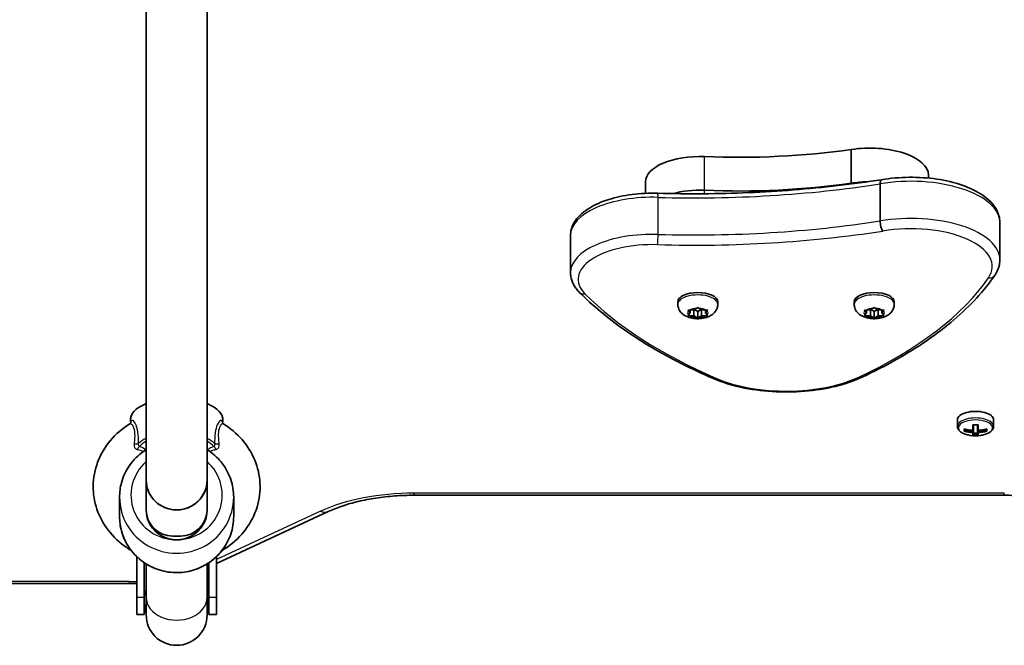
# Model space of a CAD drawing. Units: millimetres. Extents: x -4024 to 4234, y -2980 to 3277.
# Drawn here: x -1022 to -763, y -1267 to -1103 of the extents above; entities that cross this region are included whole.
import ezdxf

# ---------------------------------------------------------------- set-up
doc = ezdxf.new("R2010")
doc.units = ezdxf.units.MM
doc.layers.add('Widoczne (ISO)', color=7, linetype='Continuous', lineweight=35)
doc.layers.add('Widoczne wąskie (ISO)', color=7, linetype='Continuous', lineweight=25)

msp = doc.modelspace()

# ---------------------------------------------------------------- linework, layer by layer
at = {"layer": 'Widoczne (ISO)'}
for p, q in [((-988.5, -1005.39), (-988.5, -1223.56)), ((-972.5, -1005.39), (-972.5, -1223.56)), ((-803.19, -1145.55), (-803.19, -1136.69)), ((-782.86, -1144.2), (-782.86, -1143.44)), ((-857.22, -1148.21), (-857.22, -1145.14)), ((-803.19, -1145.75), (-803.19, -1145.55)), ((-795.56, -1155.47), (-795.56, -1145.72)), ((-764.09, -1165.64), (-764.09, -1155.89)), ((-876.96, -1169.03), (-876.96, -1159.29)), ((-848.75, -1177.35), (-848.75, -1176.7)), ((-838.25, -1177.35), (-838.25, -1176.7)), ((-802.37, -1177.35), (-802.37, -1176.7)), ((-791.87, -1177.35), (-791.87, -1176.7)), ((-845.5, -1179.62), (-845.95, -1179.1)), ((-845.95, -1180.14), (-845.5, -1179.62)), ((-845.69, -1178.9), (-844.5, -1178.82)), ((-845.5, -1179.62), (-845.5, -1178.89)), ((-844.5, -1180.43), (-844.5, -1178.82)), ((-844.34, -1178.72), (-843.75, -1178.38)), ((-844.34, -1178.73), (-844.34, -1178.72)), ((-843.5, -1179.24), (-844.34, -1178.75)), ((-842.64, -1178.74), (-843.5, -1179.24)), ((-843.5, -1181), (-843.5, -1179.24)), ((-843.25, -1178.38), (-842.5, -1178.82)), ((-842.5, -1180.43), (-842.5, -1178.82)), ((-842.5, -1178.82), (-841.31, -1178.9)), ((-841.5, -1179.62), (-841.5, -1178.89)), ((-841.05, -1179.1), (-841.5, -1179.62)), ((-841.5, -1179.62), (-841.05, -1180.14)), ((-799.12, -1179.62), (-799.57, -1179.1)), ((-799.57, -1180.14), (-799.12, -1179.62)), ((-799.31, -1178.9), (-798.12, -1178.82)), ((-799.12, -1179.62), (-799.12, -1178.89)), ((-798.12, -1180.43), (-798.12, -1178.82)), ((-797.96, -1178.72), (-797.37, -1178.38)), ((-797.96, -1178.73), (-797.96, -1178.72)), ((-797.12, -1179.24), (-797.96, -1178.75)), ((-796.26, -1178.74), (-797.12, -1179.24)), ((-797.12, -1181), (-797.12, -1179.24)), ((-796.86, -1178.38), (-796.12, -1178.82)), ((-796.12, -1180.43), (-796.12, -1178.82)), ((-796.12, -1178.82), (-794.93, -1178.9)), ((-795.12, -1179.62), (-795.12, -1178.89)), ((-794.67, -1179.1), (-795.12, -1179.62)), ((-795.12, -1179.62), (-794.67, -1180.14)), ((-844.5, -1180.43), (-845.69, -1180.35)), ((-843.75, -1180.87), (-844.5, -1180.43)), ((-842.5, -1180.43), (-843.25, -1180.87)), ((-841.31, -1180.35), (-842.5, -1180.43)), ((-798.12, -1180.43), (-799.31, -1180.35)), ((-797.37, -1180.87), (-798.12, -1180.43)), ((-796.12, -1180.43), (-796.86, -1180.87)), ((-794.93, -1180.35), (-796.12, -1180.43)), ((-992.56, -1208.55), (-992.63, -1208.05)), ((-968.44, -1208.55), (-968.37, -1208.05)), ((-775.25, -1207.71), (-775.25, -1209.44)), ((-765.75, -1207.71), (-765.75, -1209.44)), ((-773.44, -1210.73), (-773.44, -1210.08)), ((-773.25, -1210.53), (-773.25, -1210.14)), ((-773.25, -1210.2), (-773.2, -1210.15)), ((-771.2, -1210.48), (-771.2, -1209.04)), ((-771.2, -1210.48), (-771.2, -1210.87)), ((-771.2, -1211.77), (-771.2, -1211.13)), ((-771, -1209.05), (-771, -1210.32)), ((-771, -1210.96), (-771, -1210.32)), ((-771, -1210.96), (-771, -1211.56)), ((-771, -1211.24), (-770, -1211.24)), ((-770, -1210.32), (-770, -1209.05)), ((-770, -1210.32), (-770, -1210.96)), ((-770, -1211.56), (-770, -1210.96)), ((-769.8, -1209.04), (-769.8, -1210.48)), ((-769.8, -1210.87), (-769.8, -1210.48)), ((-769.8, -1211.13), (-769.8, -1211.77)), ((-767.8, -1210.15), (-767.75, -1210.2)), ((-767.75, -1210.53), (-767.75, -1210.14)), ((-767.56, -1210.08), (-767.56, -1210.73)), ((-988.5, -1231.41), (-988.5, -1223.56)), ((-988.5, -1223.56), (-988.5, -1231.41)), ((-972.5, -1223.56), (-972.5, -1231.41)), ((-972.5, -1231.41), (-972.5, -1223.56)), ((-995.5, -1233.11), (-995.5, -1228.07)), ((-965.5, -1233.11), (-965.5, -1228.07)), ((-918.07, -1227.55), (-762.93, -1227.55)), ((-970, -1245.46), (-940.65, -1231.84)), ((-979.5, -1238.28), (-981.5, -1238.28)), ((-991, -1243.66), (-991, -1254.37)), ((-970, -1254.37), (-970, -1243.66)), ((-989, -1245.29), (-989, -1254.37)), ((-988.5, -1245.61), (-988.5, -1254.35)), ((-972.5, -1245.61), (-972.5, -1254.35)), ((-972, -1245.29), (-972, -1254.37)), ((-1300.5, -1250.76), (-992.93, -1250.76)), ((-991, -1258.88), (-991, -1254.37)), ((-989, -1258.88), (-989, -1254.37)), ((-988.5, -1254.35), (-988.5, -1258.99)), ((-972.5, -1258.99), (-972.5, -1254.35)), ((-972, -1258.88), (-972, -1254.37)), ((-970, -1258.88), (-970, -1254.37)), ((-991, -1258.88), (-989, -1258.88)), ((-972, -1258.88), (-970, -1258.88))]:
    msp.add_line(p, q, dxfattribs=at)
for centre, radius, start, end in [((-770.5, -1202.59), 9.33, 261.6696, 278.3304), ((-980.5, -1258.88), 8.5, 160.2501, 180), ((-980.5, -1258.88), 8.5, 0, 19.7499), ((-980.5, -1258.99), 8, 180, 0)]:
    msp.add_arc(centre, radius, start, end, dxfattribs=at)
for centre, major_axis, ratio, start_param, end_param in [((-798.24, -1143.44), (15.37, 0), 0.464007, 0, 1.898833), ((-842.97, -1145.14), (-14.25, 0), 0.464007, 4.624057, 6.283185), ((-832.78, -1091.72), (101.32, 0), 0.464007, 4.624057, 5.008706), ((-832.78, -1100.58), (101.32, 0), 0.464007, 4.624057, 5.008706), ((-832.78, -1100.58), (101.32, 0), 0.464007, 4.624057, 5.008706), ((-798.24, -1152.3), (15.37, 0), 0.464007, 1.615498, 1.898833), ((-798.24, -1152.3), (15.37, 0), 0.464007, 1.615498, 1.898833), ((-842.97, -1154), (14.25, 0), 0.464007, 1.482464, 2.094837), ((-842.97, -1154), (14.25, 0), 0.464007, 1.482464, 2.094837), ((-843.5, -1176.7), (-5.25, 0), 0.464007, 3.141593, 6.283185), ((-797.12, -1176.7), (-5.25, 0), 0.464007, 3.141593, 6.283185), ((-844.53, -1178.73), (0.189, 0), 0.464007, 4.856587, 6.374189), ((-798.15, -1178.73), (0.189, 0), 0.464007, 4.856587, 6.374189), ((-980.5, -1207.71), (-12.15, 0), 0.464007, 5.431128, 6.34346), ((-980.5, -1207.71), (12.15, 0), 0.464007, 6.222911, 7.135243), ((-770.5, -1207.71), (4.75, 0), 0.464007, 0, 3.141593), ((-770.5, -1202.27), (-9.3, 0), 0.885832, 1.249155, 1.495514), ((-770.5, -1202.91), (9.3, 0), 0.885832, 4.390747, 4.637107), ((-770.5, -1202.82), (-9.11, 0), 0.885832, 1.264302, 1.49392), ((-770.5, -1201.23), (-8.85, 0), 0.885832, 1.491685, 1.649908), ((-847.52, -1167.41), (80.23, -40.33), 0.249694, 6.075013, 6.078817), ((-693.48, -1237.77), (-80.23, 40.33), 0.249694, 0.454083, 0.457887), ((-770.5, -1202.27), (-9.3, 0), 0.885832, 1.646079, 1.892438), ((-770.5, -1202.82), (-9.11, 0), 0.885832, 1.647673, 1.87729), ((-770.5, -1202.91), (9.3, 0), 0.885832, 4.787671, 5.034031), ((-770.5, -1203.95), (8.85, 0), 0.885832, 4.633278, 4.7915), ((-770.5, -1203.87), (-8.71, 0), 0.885832, 1.512363, 1.62923), ((-980.5, -1223.56), (-8, 0), 0.980997, 0, 3.141593), ((-980.5, -1223.56), (8, 0), 0.980997, 3.141593, 6.283185), ((-980.5, -1223.56), (8, 0), 0.980997, 3.141593, 6.283185), ((-981.5, -1231.41), (-7, 0), 0.980997, 0, 1.570796), ((-980.5, -1231.41), (-8, 0), 0.980997, 0, 3.141593), ((-979.5, -1231.41), (7, 0), 0.980997, 4.712389, 6.283185)]:
    msp.add_ellipse(centre, major_axis=major_axis, ratio=ratio, start_param=start_param, end_param=end_param, dxfattribs=at)
for points, knots in [([(-795.22, -1144.62), (-792.88, -1144.22), (-790.41, -1144.01), (-785.48, -1143.96), (-783.02, -1144.12), (-778.3, -1144.82), (-776.05, -1145.36), (-771.95, -1146.78), (-770.11, -1147.66), (-767.03, -1149.79), (-765.79, -1151.03), (-764.42, -1153.54), (-764.09, -1154.71), (-764.09, -1155.89)], [5.388802, 5.388802, 5.388802, 5.388802, 5.721681, 5.721681, 6.052441, 6.052441, 6.384796, 6.384796, 6.722824, 6.722824, 7.064338, 7.064338, 7.314111, 7.314111, 7.314111, 7.314111]), ([(-854.01, -1148.18), (-850.04, -1148.3), (-846.06, -1148.34), (-838.1, -1148.29), (-834.13, -1148.19), (-826.2, -1147.86), (-822.26, -1147.62), (-814.41, -1147), (-810.52, -1146.62), (-802.8, -1145.72), (-798.98, -1145.21), (-795.21, -1144.62)], [3.6188886, 3.6188886, 3.6188886, 3.6188886, 3.6958398, 3.6958398, 3.7727909, 3.7727909, 3.849742, 3.849742, 3.9266931, 3.9266931, 4.0036347, 4.0036347, 4.0036347, 4.0036347]), ([(-795.22, -1144.62), (-795.27, -1144.63), (-795.32, -1144.67), (-795.42, -1144.81), (-795.47, -1144.94), (-795.54, -1145.28), (-795.56, -1145.49), (-795.56, -1145.72)], [-0.2129821, -0.2129821, -0.2129821, -0.2129821, -0.1562445, -0.1562445, -0.0781197, -0.0781197, 0, 0, 0, 0]), ([(-876.96, -1159.29), (-876.96, -1158.2), (-876.66, -1157.12), (-875.54, -1155.02), (-874.64, -1154.02), (-872.28, -1152.14), (-870.74, -1151.28), (-867.23, -1149.85), (-865.27, -1149.29), (-861.09, -1148.49), (-858.87, -1148.25), (-855.76, -1148.16), (-854.88, -1148.16), (-854.01, -1148.18)], [4.172519, 4.172519, 4.172519, 4.172519, 4.415637, 4.415637, 4.698268, 4.698268, 5.024942, 5.024942, 5.351616, 5.351616, 5.67829, 5.67829, 5.805889, 5.805889, 5.805889, 5.805889]), ([(-794.89, -1158.11), (-794.89, -1158.11), (-794.89, -1158.11), (-794.98, -1157.99), (-795.07, -1157.83), (-795.23, -1157.43), (-795.3, -1157.21), (-795.42, -1156.72), (-795.47, -1156.46), (-795.54, -1155.95), (-795.56, -1155.7), (-795.56, -1155.47)], [-0.3151736, -0.3151736, -0.3151736, -0.3151736, -0.313953, -0.313953, -0.2343795, -0.2343795, -0.1562445, -0.1562445, -0.0781197, -0.0781197, 0, 0, 0, 0]), ([(-765.45, -1169.79), (-765.28, -1169.54), (-765.12, -1169.28), (-764.84, -1168.76), (-764.71, -1168.49), (-764.49, -1167.94), (-764.4, -1167.66), (-764.24, -1167.09), (-764.19, -1166.81), (-764.11, -1166.22), (-764.09, -1165.93), (-764.09, -1165.64)], [4.9431115, 4.9431115, 4.9431115, 4.9431115, 5.004941, 5.004941, 5.0667706, 5.0667706, 5.1286001, 5.1286001, 5.1904296, 5.1904296, 5.2522592, 5.2522592, 5.2522592, 5.2522592]), ([(-876.96, -1169.03), (-876.96, -1169.42), (-876.92, -1169.8), (-876.78, -1170.56), (-876.67, -1170.93), (-876.4, -1171.66), (-876.24, -1172.01), (-875.85, -1172.69), (-875.63, -1173.02), (-875.14, -1173.65), (-874.87, -1173.95), (-874.58, -1174.24)], [2.1106665, 2.1106665, 2.1106665, 2.1106665, 2.1967527, 2.1967527, 2.2828388, 2.2828388, 2.3689249, 2.3689249, 2.455011, 2.455011, 2.5410971, 2.5410971, 2.5410971, 2.5410971]), ([(-800.33, -1196.53), (-797.17, -1195.06), (-794.16, -1193.51), (-788.46, -1190.28), (-785.77, -1188.6), (-780.72, -1185.13), (-778.37, -1183.33), (-774.04, -1179.63), (-772.05, -1177.73), (-768.46, -1173.82), (-766.86, -1171.83), (-765.45, -1169.79)], [4.4708907, 4.4708907, 4.4708907, 4.4708907, 4.5653349, 4.5653349, 4.659779, 4.659779, 4.7542232, 4.7542232, 4.8486673, 4.8486673, 4.9431115, 4.9431115, 4.9431115, 4.9431115]), ([(-874.58, -1174.24), (-872.88, -1175.96), (-871.04, -1177.65), (-867.09, -1180.94), (-864.98, -1182.54), (-860.51, -1185.67), (-858.15, -1187.19), (-853.18, -1190.13), (-850.58, -1191.55), (-845.14, -1194.3), (-842.32, -1195.62), (-839.38, -1196.89)], [2.5410971, 2.5410971, 2.5410971, 2.5410971, 2.619055, 2.619055, 2.6970128, 2.6970128, 2.7749706, 2.7749706, 2.8529284, 2.8529284, 2.9308862, 2.9308862, 2.9308862, 2.9308862]), ([(-838.25, -1177.35), (-838.25, -1177.71), (-838.31, -1178.06), (-838.54, -1178.72), (-838.71, -1179.02), (-839.13, -1179.6), (-839.39, -1179.84), (-840.05, -1180.34), (-840.44, -1180.54), (-841.39, -1180.91), (-841.94, -1181.03), (-843.05, -1181.17), (-843.6, -1181.18), (-844.68, -1181.1), (-845.22, -1181), (-846.29, -1180.67), (-846.84, -1180.44), (-847.56, -1179.87), (-847.75, -1179.7), (-848.21, -1179.18), (-848.46, -1178.77), (-848.7, -1177.99), (-848.75, -1177.67), (-848.75, -1177.35)], [4.712389, 4.712389, 4.712389, 4.712389, 4.869812, 4.869812, 5.041473, 5.041473, 5.260728, 5.260728, 5.584523, 5.584523, 6.02652, 6.02652, 6.449677, 6.449677, 6.868488, 6.868488, 7.313371, 7.313371, 7.473178, 7.473178, 7.713236, 7.713236, 7.853982, 7.853982, 7.853982, 7.853982]), ([(-791.87, -1177.35), (-791.87, -1177.71), (-791.93, -1178.06), (-792.16, -1178.72), (-792.33, -1179.02), (-792.75, -1179.6), (-793.01, -1179.84), (-793.66, -1180.34), (-794.06, -1180.54), (-795, -1180.91), (-795.56, -1181.03), (-796.67, -1181.17), (-797.22, -1181.18), (-798.3, -1181.1), (-798.84, -1181), (-799.91, -1180.67), (-800.46, -1180.44), (-801.18, -1179.87), (-801.37, -1179.7), (-801.83, -1179.18), (-802.08, -1178.77), (-802.32, -1177.99), (-802.37, -1177.67), (-802.37, -1177.35)], [4.712389, 4.712389, 4.712389, 4.712389, 4.869812, 4.869812, 5.041473, 5.041473, 5.260728, 5.260728, 5.584523, 5.584523, 6.02652, 6.02652, 6.449677, 6.449677, 6.868488, 6.868488, 7.313371, 7.313371, 7.473178, 7.473178, 7.713236, 7.713236, 7.853982, 7.853982, 7.853982, 7.853982]), ([(-839.38, -1196.89), (-837.23, -1197.83), (-834.8, -1198.59), (-829.6, -1199.73), (-826.82, -1200.11), (-821.16, -1200.47), (-818.27, -1200.44), (-812.64, -1199.99), (-809.9, -1199.56), (-804.79, -1198.32), (-802.42, -1197.51), (-800.33, -1196.53)], [2.930886, 2.930886, 2.930886, 2.930886, 3.238887, 3.238887, 3.546888, 3.546888, 3.854889, 3.854889, 4.16289, 4.16289, 4.470891, 4.470891, 4.470891, 4.470891]), ([(-992.53, -1208.48), (-992.53, -1208.48), (-992.53, -1208.48), (-992.54, -1208.5), (-992.55, -1208.53), (-992.62, -1208.64), (-992.69, -1208.71), (-992.78, -1208.77)], [1.3215269, 1.3215269, 1.3215269, 1.3215269, 1.3390545, 1.3390545, 1.4007477, 1.4007477, 1.4624409, 1.4624409, 1.4624409, 1.4624409]), ([(-968.22, -1208.77), (-968.31, -1208.71), (-968.38, -1208.64), (-968.45, -1208.53), (-968.46, -1208.5), (-968.47, -1208.48), (-968.47, -1208.48), (-968.47, -1208.48)], [1.0030595, 1.0030595, 1.0030595, 1.0030595, 1.0647522, 1.0647522, 1.1264449, 1.1264449, 1.1439705, 1.1439705, 1.1439705, 1.1439705]), ([(-992.78, -1208.77), (-994.73, -1209.97), (-996.49, -1211.47), (-999.36, -1214.9), (-1000.49, -1216.81), (-1002, -1220.84), (-1002.4, -1222.95), (-1002.46, -1227.15), (-1002.12, -1229.24), (-1000.77, -1233.22), (-999.74, -1235.11), (-997.1, -1238.53), (-995.46, -1240.06), (-993.24, -1241.57), (-992.84, -1241.82), (-992.44, -1242.06)], [5.318573, 5.318573, 5.318573, 5.318573, 5.645091, 5.645091, 5.962843, 5.962843, 6.271318, 6.271318, 6.57559, 6.57559, 6.883407, 6.883407, 7.199991, 7.199991, 7.266499, 7.266499, 7.266499, 7.266499]), ([(-968.56, -1242.06), (-968.08, -1241.77), (-967.62, -1241.48), (-965.29, -1239.86), (-963.64, -1238.27), (-961, -1234.7), (-960, -1232.73), (-958.75, -1228.64), (-958.49, -1226.52), (-958.69, -1222.33), (-959.16, -1220.27), (-960.76, -1216.36), (-961.9, -1214.53), (-964.71, -1211.3), (-966.38, -1209.9), (-968.22, -1208.77)], [8.441464, 8.441464, 8.441464, 8.441464, 8.520027, 8.520027, 8.845192, 8.845192, 9.161136, 9.161136, 9.468323, 9.468323, 9.772673, 9.772673, 10.081837, 10.081837, 10.38939, 10.38939, 10.38939, 10.38939]), ([(-775.25, -1209.44), (-775.25, -1209.68), (-775.19, -1209.92), (-774.96, -1210.36), (-774.79, -1210.57), (-774.37, -1210.93), (-774.13, -1211.08), (-773.59, -1211.36), (-773.28, -1211.48), (-772.63, -1211.67), (-772.29, -1211.75), (-771.9, -1211.81), (-771.88, -1211.82), (-771.85, -1211.82)], [1.570796, 1.570796, 1.570796, 1.570796, 1.806693, 1.806693, 2.059716, 2.059716, 2.31274, 2.31274, 2.565763, 2.565763, 2.818786, 2.818786, 2.835913, 2.835913, 2.835913, 2.835913]), ([(-769.15, -1211.82), (-768.79, -1211.77), (-768.44, -1211.69), (-767.78, -1211.5), (-767.47, -1211.39), (-766.92, -1211.11), (-766.67, -1210.96), (-766.25, -1210.61), (-766.07, -1210.41), (-765.82, -1209.96), (-765.75, -1209.7), (-765.75, -1209.44)], [3.447273, 3.447273, 3.447273, 3.447273, 3.700296, 3.700296, 3.953319, 3.953319, 4.206342, 4.206342, 4.459366, 4.459366, 4.712389, 4.712389, 4.712389, 4.712389]), ([(-988.5, -1215.57), (-988.95, -1215.85), (-989.39, -1216.16), (-991.06, -1217.46), (-992.16, -1218.64), (-993.92, -1221.28), (-994.58, -1222.73), (-995.33, -1225.5), (-995.5, -1226.78), (-995.5, -1228.07)], [8.418248, 8.418248, 8.418248, 8.418248, 8.525005, 8.525005, 8.845551, 8.845551, 9.164709, 9.164709, 9.424778, 9.424778, 9.424778, 9.424778]), ([(-965.5, -1228.07), (-965.5, -1226.5), (-965.76, -1224.93), (-966.76, -1221.95), (-967.5, -1220.53), (-969.4, -1218.01), (-970.56, -1216.9), (-972.07, -1215.85), (-972.28, -1215.71), (-972.5, -1215.57)], [6.283185, 6.283185, 6.283185, 6.283185, 6.60095, 6.60095, 6.919175, 6.919175, 7.238573, 7.238573, 7.289715, 7.289715, 7.289715, 7.289715]), ([(-918.07, -1227.55), (-919.78, -1227.55), (-921.48, -1227.62), (-924.84, -1227.86), (-926.5, -1228.05), (-929.71, -1228.53), (-931.27, -1228.83), (-934.24, -1229.54), (-935.66, -1229.94), (-938.3, -1230.83), (-939.53, -1231.32), (-940.65, -1231.84)], [1.5707963, 1.5707963, 1.5707963, 1.5707963, 1.727876, 1.727876, 1.8849556, 1.8849556, 2.0420352, 2.0420352, 2.1991149, 2.1991149, 2.3561945, 2.3561945, 2.3561945, 2.3561945]), ([(-740.35, -1231.84), (-741.47, -1231.32), (-742.7, -1230.83), (-745.34, -1229.94), (-746.76, -1229.54), (-749.73, -1228.83), (-751.29, -1228.53), (-754.5, -1228.05), (-756.16, -1227.86), (-759.52, -1227.62), (-761.22, -1227.55), (-762.93, -1227.55)], [0.7853982, 0.7853982, 0.7853982, 0.7853982, 0.9424778, 0.9424778, 1.0995574, 1.0995574, 1.2566371, 1.2566371, 1.4137167, 1.4137167, 1.5707963, 1.5707963, 1.5707963, 1.5707963]), ([(-965.5, -1233.11), (-965.5, -1234.68), (-965.76, -1236.26), (-966.76, -1239.24), (-967.5, -1240.65), (-969.4, -1243.18), (-970.56, -1244.29), (-973.17, -1246.1), (-974.63, -1246.8), (-977.69, -1247.71), (-979.3, -1247.92), (-982.51, -1247.84), (-984.11, -1247.54), (-987.12, -1246.46), (-988.54, -1245.68), (-991.06, -1243.72), (-992.16, -1242.54), (-993.92, -1239.91), (-994.58, -1238.45), (-995.33, -1235.69), (-995.5, -1234.4), (-995.5, -1233.11)], [6.283185, 6.283185, 6.283185, 6.283185, 6.60095, 6.60095, 6.919175, 6.919175, 7.238573, 7.238573, 7.559348, 7.559348, 7.881165, 7.881165, 8.203323, 8.203323, 8.525005, 8.525005, 8.845551, 8.845551, 9.164709, 9.164709, 9.424778, 9.424778, 9.424778, 9.424778])]:
    msp.add_open_spline(points, degree=3, knots=knots, dxfattribs=at)
for points in [[(-846.1, -1178.91), (-845.96, -1178.91), (-845.82, -1178.91), (-845.69, -1178.9)], [(-845.95, -1179.1), (-845.99, -1179.05), (-846.05, -1178.98), (-846.1, -1178.91)], [(-846.1, -1180.3), (-846.05, -1180.25), (-845.99, -1180.2), (-845.95, -1180.14)], [(-843.75, -1178.38), (-843.67, -1178.33), (-843.59, -1178.28), (-843.5, -1178.21)], [(-843.5, -1178.21), (-843.41, -1178.28), (-843.33, -1178.33), (-843.25, -1178.38)], [(-841.31, -1178.9), (-841.18, -1178.91), (-841.04, -1178.91), (-840.9, -1178.91)], [(-840.9, -1178.91), (-840.95, -1178.98), (-841.01, -1179.05), (-841.05, -1179.1)], [(-841.05, -1180.14), (-841.01, -1180.2), (-840.95, -1180.25), (-840.9, -1180.3)], [(-799.72, -1178.91), (-799.58, -1178.91), (-799.44, -1178.91), (-799.31, -1178.9)], [(-799.57, -1179.1), (-799.61, -1179.05), (-799.66, -1178.98), (-799.72, -1178.91)], [(-799.72, -1180.3), (-799.66, -1180.25), (-799.61, -1180.2), (-799.57, -1180.14)], [(-797.37, -1178.38), (-797.29, -1178.33), (-797.21, -1178.28), (-797.12, -1178.21)], [(-797.12, -1178.21), (-797.03, -1178.28), (-796.95, -1178.33), (-796.86, -1178.38)], [(-794.93, -1178.9), (-794.8, -1178.91), (-794.66, -1178.91), (-794.52, -1178.91)], [(-794.52, -1178.91), (-794.57, -1178.98), (-794.62, -1179.05), (-794.67, -1179.1)], [(-794.67, -1180.14), (-794.62, -1180.2), (-794.57, -1180.25), (-794.52, -1180.3)], [(-845.69, -1180.35), (-845.82, -1180.34), (-845.96, -1180.32), (-846.1, -1180.3)], [(-843.5, -1181), (-843.59, -1180.96), (-843.67, -1180.91), (-843.75, -1180.87)], [(-843.25, -1180.87), (-843.33, -1180.91), (-843.41, -1180.96), (-843.5, -1181)], [(-840.9, -1180.3), (-841.04, -1180.32), (-841.18, -1180.34), (-841.31, -1180.35)], [(-799.31, -1180.35), (-799.44, -1180.34), (-799.58, -1180.32), (-799.72, -1180.3)], [(-797.12, -1181), (-797.21, -1180.96), (-797.29, -1180.91), (-797.37, -1180.87)], [(-796.86, -1180.87), (-796.95, -1180.91), (-797.03, -1180.96), (-797.12, -1181)], [(-794.52, -1180.3), (-794.66, -1180.32), (-794.8, -1180.34), (-794.93, -1180.35)], [(-773.25, -1210.53), (-773.31, -1210.6), (-773.38, -1210.67), (-773.44, -1210.73)], [(-771.2, -1210.48), (-771.17, -1210.47), (-771.13, -1210.46), (-771.1, -1210.45)], [(-771.2, -1211.13), (-771.17, -1211.09), (-771.13, -1211.05), (-771.1, -1211.01)], [(-769.8, -1210.48), (-769.83, -1210.47), (-769.87, -1210.46), (-769.9, -1210.45)], [(-769.8, -1211.13), (-769.83, -1211.09), (-769.87, -1211.05), (-769.9, -1211.01)], [(-767.56, -1210.73), (-767.62, -1210.67), (-767.69, -1210.6), (-767.75, -1210.53)], [(-771.2, -1211.77), (-771.14, -1211.7), (-771.07, -1211.64), (-771.01, -1211.57)], [(-769.8, -1211.77), (-769.86, -1211.7), (-769.93, -1211.64), (-769.99, -1211.57)], [(-991, -1250.72), (-991.64, -1250.74), (-992.28, -1250.76), (-992.93, -1250.76)]]:
    msp.add_open_spline(points, degree=3, dxfattribs=at)
for points, weights in [([(-771.2, -1210.87), (-771.15, -1210.94), (-771.1, -1211.01)], [1, 0.999996409341, 0.999996436384]), ([(-771, -1210.32), (-771.05, -1210.38), (-771.1, -1210.45)], [1, 0.999996409343, 0.999996436386]), ([(-770, -1210.96), (-769.95, -1210.99), (-769.9, -1211.01)], [1, 0.999996409343, 0.999996436386]), ([(-769.9, -1211.01), (-769.85, -1210.94), (-769.8, -1210.87)], [0.999996436383, 0.99999640934, 1]), ([(-771.01, -1211.57), (-771, -1211.57), (-771, -1211.56)], [1.08460634688, 1.08467217646, 1.08473776235]), ([(-770, -1211.56), (-770, -1211.57), (-769.99, -1211.57)], [1.08473776235, 1.08467217646, 1.08460634688])]:
    msp.add_rational_spline(points, weights, degree=2, dxfattribs=at)
at = {"layer": 'Widoczne wąskie (ISO)'}
for p, q in [((-841.71, -1147.41), (-841.71, -1138.55)), ((-841.71, -1148.31), (-841.71, -1147.41)), ((-853.94, -1159), (-853.94, -1149.26)), ((-918.07, -1227.55), (-918.07, -1227.01)), ((-762.93, -1227.01), (-918.07, -1227.01)), ((-762.93, -1227.55), (-762.93, -1227.01)), ((-942.65, -1231.74), (-970, -1244.43)), ((-992.93, -1250.21), (-1300.5, -1250.21)), ((-992.93, -1250.76), (-992.93, -1250.21)), ((-991, -1254.37), (-989, -1254.37)), ((-972, -1254.37), (-970, -1254.37))]:
    msp.add_line(p, q, dxfattribs=at)
for centre, major_axis, ratio, start_param, end_param in [((-844.31, -1077.93), (154.02, 0), 0.464007, 4.649815, 5.034463), ((-787.46, -1155.89), (23.37, 0), 0.464007, 0, 1.924591), ((-855.3, -1159.29), (-21.66, 0), 0.464007, 4.649815, 6.283185), ((-854.07, -1150.18), (0.06, 2), 0.055394, 5.195708, 6.283185), ((-787.46, -1165.64), (23.37, 0), 0.464007, 0, 1.924591), ((-844.31, -1087.67), (-154.02, 0), 0.464007, 1.508222, 1.892871), ((-787.46, -1167.41), (21.37, 0), 0.464007, 5.974038, 8.209223), ((-855.3, -1169.03), (-21.66, 0), 0.464007, 4.649815, 6.283185), ((-844.31, -1089.44), (156.02, 0), 0.464007, 4.649815, 5.034672), ((-854.07, -1159.93), (-0.06, -2), 0.055394, 0.483319, 2.054115), ((-855.3, -1170.8), (-19.66, 0), 0.464007, 4.649815, 6.713616), ((-767.1, -1168.65), (1.65, -1.13), 0.843837, 5.238597, 6.283185), ((-900.88, -1150.6), (140.44, 0), 0.464007, 5.501817, 5.974038), ((-873.16, -1172.84), (-1.42, -1.41), 0.805031, 0, 0.898137), ((-734.58, -1145.09), (-152.49, 0), 0.464007, 0.430431, 0.82022), ((-843.5, -1177.35), (5.25, 0), 0.464007, 0, 3.141593), ((-797.12, -1177.35), (5.25, 0), 0.464007, 0, 3.141593), ((-843.5, -1179.62), (-2.69, 0), 0.464007, 5.854138, 6.712232), ((-843.5, -1179.62), (2.69, 0), 0.464007, 1.665348, 2.523442), ((-843.5, -1179.62), (2.69, 0), 0.464007, 0.618151, 1.476245), ((-843.5, -1179.62), (2.69, 0), 0.464007, 5.854138, 6.712232), ((-797.12, -1179.62), (-2.69, 0), 0.464007, 5.854138, 6.712232), ((-797.12, -1179.62), (2.69, 0), 0.464007, 1.665348, 2.523442), ((-797.12, -1179.62), (2.69, 0), 0.464007, 0.618151, 1.476245), ((-797.12, -1179.62), (2.69, 0), 0.464007, 5.854138, 6.712232), ((-843.5, -1179.62), (-2.69, 0), 0.464007, 0.618151, 1.476245), ((-843.5, -1179.62), (-2.69, 0), 0.464007, 1.665348, 2.523442), ((-797.12, -1179.62), (-2.69, 0), 0.464007, 0.618151, 1.476245), ((-797.12, -1179.62), (-2.69, 0), 0.464007, 1.665348, 2.523442), ((-838.59, -1195.06), (-0.79, -1.84), 0.604191, 0, 0.621566), ((-820.26, -1187.71), (-26.87, 0), 0.464007, 0.82022, 2.360224), ((-801.18, -1194.72), (0.85, -1.81), 0.628897, 5.643676, 6.283185), ((-770.5, -1209.83), (-4.49, 0), 0.464007, 1.876476, 7.548302), ((-770.5, -1209.44), (4.75, 0), 0.464007, 0, 3.141593), ((-980.5, -1216.17), (-11.05, 0), 0.464007, 5.521858, 5.842728), ((-980.5, -1216.57), (-10.55, 0), 0.464007, 5.572618, 5.902122), ((-980.5, -1216.17), (-11.05, 0), 0.464007, 3.58205, 3.90292), ((-980.5, -1216.57), (10.55, 0), 0.464007, 0.381064, 0.710568), ((-991.39, -1213.89), (-1, 0.017), 0.183022, 1.264542, 2.690918), ((-990.3, -1215.63), (0.335, 0.942), 0.53934, 0.583585, 1.650588), ((-970.7, -1215.63), (-0.335, 0.942), 0.53934, 4.632597, 5.6996), ((-969.61, -1213.89), (-1, -0.017), 0.183022, 0.450675, 1.877051), ((-980.5, -1227.49), (12, 0), 0.980997, 2.300524, 7.124254), ((-980.5, -1228.07), (-15, 0), 0.980997, 0, 3.141593), ((-918.07, -1243.14), (-34.75, 0), 0.464007, 4.712389, 5.497787), ((-942.65, -1227.53), (2, -4.31), 0.626377, 5.645612, 6.283185), ((-980.5, -1233.11), (15, 0), 0.980997, 3.141593, 6.283185), ((-992.93, -1238.5), (-25.25, 0), 0.464007, 1.570796, 1.647164), ((-980.5, -1254.37), (-8.5, 0), 0.757593, 5.938484, 6.283185), ((-980.5, -1254.37), (8.5, 0), 0.757593, 0, 0.344701), ((-980.5, -1254.35), (-8, 0), 0.752809, 0, 3.141593)]:
    msp.add_ellipse(centre, major_axis=major_axis, ratio=ratio, start_param=start_param, end_param=end_param, dxfattribs=at)
for points, knots in [([(-992.78, -1208.77), (-992.68, -1208.71), (-992.54, -1208.72), (-992.13, -1209.02), (-991.83, -1209.52), (-991.53, -1210.89), (-991.5, -1211.71), (-991.58, -1213.05), (-991.64, -1213.55), (-991.7, -1214.06)], [1.462441, 1.462441, 1.462441, 1.462441, 1.648597, 1.648597, 1.991487, 1.991487, 2.2961, 2.2961, 2.465477, 2.465477, 2.465477, 2.465477]), ([(-990.5, -1213.99), (-990.49, -1213.44), (-990.5, -1212.89), (-990.58, -1211.4), (-990.71, -1210.48), (-991.18, -1208.87), (-991.55, -1208.26), (-992.19, -1207.76), (-992.44, -1207.85), (-992.54, -1208.29), (-992.55, -1208.4), (-992.55, -1208.52)], [-2.465477, -2.465477, -2.465477, -2.465477, -2.2961, -2.2961, -1.991487, -1.991487, -1.648597, -1.648597, -1.311532, -1.311532, -1.228335, -1.228335, -1.228335, -1.228335]), ([(-968.45, -1208.52), (-968.45, -1208.17), (-968.53, -1207.95), (-968.87, -1207.81), (-969.14, -1207.95), (-969.69, -1208.67), (-969.96, -1209.26), (-970.32, -1210.69), (-970.43, -1211.51), (-970.5, -1212.9), (-970.51, -1213.44), (-970.5, -1213.99)], [-1.237166, -1.237166, -1.237166, -1.237166, -0.997366, -0.997366, -0.719011, -0.719011, -0.43906, -0.43906, -0.168869, -0.168869, 0, 0, 0, 0]), ([(-969.3, -1214.06), (-969.36, -1213.55), (-969.42, -1213.06), (-969.49, -1211.81), (-969.47, -1211.08), (-969.26, -1209.85), (-969.06, -1209.35), (-968.61, -1208.77), (-968.38, -1208.68), (-968.23, -1208.76), (-968.22, -1208.77), (-968.22, -1208.77)], [0, 0, 0, 0, 0.168869, 0.168869, 0.43906, 0.43906, 0.719011, 0.719011, 0.997366, 0.997366, 1.00306, 1.00306, 1.00306, 1.00306]), ([(-991.7, -1214.06), (-991.71, -1214.16), (-991.71, -1214.25), (-991.69, -1214.61), (-991.61, -1214.85), (-991.39, -1215.2), (-991.26, -1215.32), (-991.03, -1215.47), (-990.93, -1215.5), (-990.83, -1215.53)], [0, 0, 0, 0, 0.03171, 0.03171, 0.1192996, 0.1192996, 0.1866762, 0.1866762, 0.2287866, 0.2287866, 0.2287866, 0.2287866]), ([(-990.83, -1215.53), (-990.23, -1215.65), (-989.69, -1215.81), (-989.27, -1216.04), (-989.25, -1216.05), (-989.23, -1216.06)], [0, 0, 0, 0, 0.2432916, 0.2432916, 0.2541082, 0.2541082, 0.2541082, 0.2541082]), ([(-990.3, -1214.75), (-990.32, -1214.72), (-990.35, -1214.69), (-990.41, -1214.59), (-990.44, -1214.52), (-990.5, -1214.34), (-990.51, -1214.23), (-990.51, -1214.07), (-990.5, -1214.03), (-990.5, -1213.99)], [-0.2287866, -0.2287866, -0.2287866, -0.2287866, -0.1866762, -0.1866762, -0.1192996, -0.1192996, -0.03171, -0.03171, 0, 0, 0, 0]), ([(-988.59, -1215.63), (-988.61, -1215.61), (-988.64, -1215.59), (-989.08, -1215.25), (-989.65, -1214.97), (-990.3, -1214.75)], [-0.2575972, -0.2575972, -0.2575972, -0.2575972, -0.2432916, -0.2432916, 0, 0, 0, 0]), ([(-970.7, -1214.75), (-971.11, -1214.89), (-971.49, -1215.05), (-972.04, -1215.36), (-972.24, -1215.49), (-972.41, -1215.63)], [-0.939685, -0.939685, -0.939685, -0.939685, -0.7860292, -0.7860292, -0.6820934, -0.6820934, -0.6820934, -0.6820934]), ([(-971.77, -1216.06), (-971.61, -1215.97), (-971.42, -1215.88), (-970.9, -1215.7), (-970.55, -1215.6), (-970.17, -1215.53)], [0.6855823, 0.6855823, 0.6855823, 0.6855823, 0.7860292, 0.7860292, 0.939685, 0.939685, 0.939685, 0.939685]), ([(-970.5, -1213.99), (-970.5, -1214.01), (-970.5, -1214.03), (-970.48, -1214.16), (-970.49, -1214.26), (-970.53, -1214.43), (-970.55, -1214.5), (-970.6, -1214.61), (-970.62, -1214.65), (-970.67, -1214.71), (-970.68, -1214.73), (-970.7, -1214.75)], [-0.2287866, -0.2287866, -0.2287866, -0.2287866, -0.2114947, -0.2114947, -0.1340459, -0.1340459, -0.07447, -0.07447, -0.0286423, -0.0286423, 0, 0, 0, 0]), ([(-970.17, -1215.53), (-970.1, -1215.51), (-970.03, -1215.49), (-969.86, -1215.41), (-969.77, -1215.34), (-969.58, -1215.15), (-969.48, -1215.02), (-969.33, -1214.68), (-969.28, -1214.45), (-969.29, -1214.17), (-969.29, -1214.11), (-969.3, -1214.06)], [0, 0, 0, 0, 0.0286423, 0.0286423, 0.07447, 0.07447, 0.1340459, 0.1340459, 0.2114947, 0.2114947, 0.2287866, 0.2287866, 0.2287866, 0.2287866])]:
    msp.add_open_spline(points, degree=3, knots=knots, dxfattribs=at)

doc.saveas('drawing.dxf')
